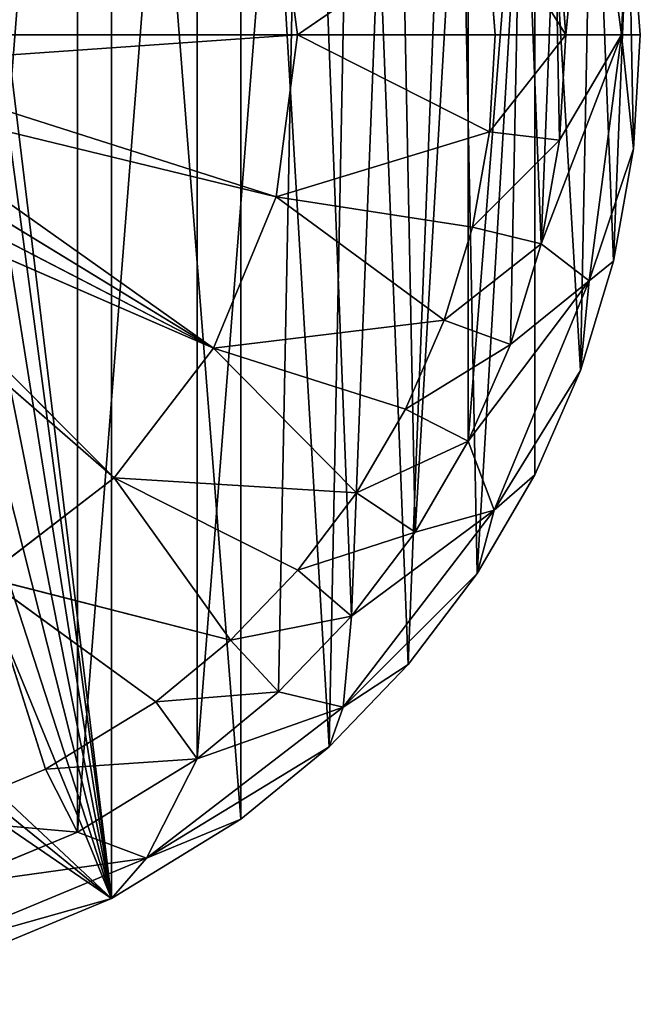
# Model space of a CAD drawing. Units: millimetres. Extents: x 0 to 165, y -7 to 158.
# Drawn here: x 112 to 165, y -7 to 77 of the extents above; entities that cross this region are included whole.
import ezdxf

# ---------------------------------------------------------------- set-up
doc = ezdxf.new("R2010")
doc.units = ezdxf.units.MM
doc.header["$LTSCALE"] = 25.4
doc.layers.get('0').update_dxf_attribs({"true_color": 0xffffff})

# ---------------------------------------------------------------- blocks, each defined once
blk = doc.blocks.new('Gruppo#2')
at = {"color": 251, "true_color": 0x5a5a5a}
for p, q in [((158.75, 82.55), (160.743, 103.502, 18.787)), ((158.75, 82.55), (160.743, 103.502, 18.787)), ((160.743, 103.502, 18.787), (163.502, 82.55, 18.787)), ((160.743, 103.502, 18.787), (163.502, 82.55, 18.787)), ((134.072, 96.355, 28.014), (135.89, 82.55, 28.014)), ((134.072, 96.355, 28.014), (135.89, 82.55, 28.014)), ((163.502, 82.55, 18.787), (164.084, 95.464, 38.1)), ((163.502, 82.55, 18.787), (164.084, 95.464, 38.1)), ((165.1, 82.55, 38.1), (164.084, 95.464, 38.1)), ((165.1, 82.55, 38.1), (164.084, 95.464, 38.1)), ((158.75, 82.55), (157.812, 94.47)), ((158.75, 82.55), (157.812, 94.47)), ((158.75, 82.55), (157.812, 94.47)), ((135.89, 82.55, 28.014), (151.873, 93.53, 29.21)), ((135.89, 82.55, 28.014), (151.873, 93.53, 29.21)), ((152.737, 82.55, 29.21), (151.873, 93.53, 29.21)), ((152.737, 82.55, 29.21), (151.873, 93.53, 29.21)), ((135.89, 82.55, 28.014), (98.857, 79.967, 25.4)), ((135.89, 82.55, 28.014), (98.857, 79.967, 25.4)), ((135.89, 82.55, 28.014), (99.06, 82.55, 25.4)), ((135.89, 82.55, 28.014), (99.06, 82.55, 25.4)), ((135.89, 82.55, 28.014), (134.072, 68.745, 28.014)), ((135.89, 82.55, 28.014), (134.072, 68.745, 28.014)), ((152.737, 82.55, 29.21), (135.89, 82.55, 28.014)), ((135.89, 82.55, 28.014), (152.25, 74.3, 29.21)), ((152.737, 82.55, 29.21), (135.89, 82.55, 28.014)), ((135.89, 82.55, 28.014), (152.25, 74.3, 29.21)), ((152.25, 74.3, 29.21), (152.737, 82.55, 29.21)), ((152.25, 74.3, 29.21), (152.737, 82.55, 29.21)), ((158.75, 82.55), (152.737, 82.55, 29.21)), ((158.75, 82.55), (152.737, 82.55, 29.21)), ((156.645, 64.761), (163.502, 82.55, 18.787)), ((156.645, 64.761), (163.502, 82.55, 18.787)), ((158.222, 73.594), (158.75, 82.55)), ((158.222, 73.594), (158.75, 82.55)), ((163.502, 82.55, 18.787), (158.222, 73.594)), ((163.502, 82.55, 18.787), (158.222, 73.594)), ((158.222, 73.594), (158.75, 82.55)), ((158.75, 82.55), (163.502, 82.55, 18.787)), ((158.75, 82.55), (163.502, 82.55, 18.787)), ((160.743, 61.598, 18.787), (163.502, 82.55, 18.787)), ((160.743, 61.598, 18.787), (163.502, 82.55, 18.787)), ((163.502, 82.55, 18.787), (165.1, 82.55, 38.1)), ((163.502, 82.55, 18.787), (164.528, 72.847, 38.1)), ((163.502, 82.55, 18.787), (165.1, 82.55, 38.1)), ((163.502, 82.55, 18.787), (164.528, 72.847, 38.1)), ((164.528, 72.847, 38.1), (165.1, 82.55, 38.1)), ((164.528, 72.847, 38.1), (165.1, 82.55, 38.1)), ((134.072, 68.745, 28.014), (98.857, 79.967, 25.4)), ((134.072, 68.745, 28.014), (98.857, 79.967, 25.4)), ((134.072, 68.745, 28.014), (98.252, 77.448, 25.4)), ((134.072, 68.745, 28.014), (98.252, 77.448, 25.4)), ((128.744, 55.88, 28.014), (97.261, 75.055, 25.4)), ((128.744, 55.88, 28.014), (97.261, 75.055, 25.4)), ((134.072, 68.745, 28.014), (152.25, 74.3, 29.21)), ((134.072, 68.745, 28.014), (152.25, 74.3, 29.21)), ((150.798, 66.165, 29.21), (152.25, 74.3, 29.21)), ((150.798, 66.165, 29.21), (152.25, 74.3, 29.21)), ((152.25, 74.3, 29.21), (158.222, 73.594)), ((152.25, 74.3, 29.21), (158.222, 73.594)), ((156.645, 64.761), (158.222, 73.594)), ((156.645, 64.761), (158.222, 73.594)), ((156.645, 64.761), (158.222, 73.594)), ((128.744, 55.88, 28.014), (95.907, 72.846, 25.4)), ((128.744, 55.88, 28.014), (95.907, 72.846, 25.4)), ((160.743, 61.598, 18.787), (164.528, 72.847, 38.1)), ((160.743, 61.598, 18.787), (164.528, 72.847, 38.1)), ((162.819, 63.279, 38.1), (164.528, 72.847, 38.1)), ((162.819, 63.279, 38.1), (164.528, 72.847, 38.1)), ((120.267, 44.833, 28.014), (94.224, 70.876, 25.4)), ((120.267, 44.833, 28.014), (94.224, 70.876, 25.4)), ((94.224, 70.876, 25.4), (128.744, 55.88, 28.014)), ((94.224, 70.876, 25.4), (128.744, 55.88, 28.014)), ((120.267, 44.833, 28.014), (92.254, 69.193, 25.4)), ((120.267, 44.833, 28.014), (92.254, 69.193, 25.4)), ((134.072, 68.745, 28.014), (128.744, 55.88, 28.014)), ((134.072, 68.745, 28.014), (128.744, 55.88, 28.014)), ((150.798, 66.165, 29.21), (134.072, 68.745, 28.014)), ((134.072, 68.745, 28.014), (148.399, 58.257, 29.21)), ((150.798, 66.165, 29.21), (134.072, 68.745, 28.014)), ((134.072, 68.745, 28.014), (148.399, 58.257, 29.21)), ((148.399, 58.257, 29.21), (150.798, 66.165, 29.21)), ((148.399, 58.257, 29.21), (150.798, 66.165, 29.21)), ((150.798, 66.165, 29.21), (156.645, 64.761)), ((150.798, 66.165, 29.21), (156.645, 64.761)), ((154.04, 56.176), (156.645, 64.761)), ((154.04, 56.176), (156.645, 64.761)), ((154.04, 56.176), (156.645, 64.761)), ((160.743, 61.598, 18.787), (156.645, 64.761)), ((160.743, 61.598, 18.787), (156.645, 64.761)), ((159.998, 53.978, 38.1), (162.819, 63.279, 38.1)), ((159.998, 53.978, 38.1), (162.819, 63.279, 38.1)), ((162.819, 63.279, 38.1), (160.743, 61.598, 18.787)), ((162.819, 63.279, 38.1), (160.743, 61.598, 18.787)), ((150.445, 47.956), (160.743, 61.598, 18.787)), ((150.445, 47.956), (160.743, 61.598, 18.787)), ((160.743, 61.598, 18.787), (152.656, 42.074, 18.787)), ((160.743, 61.598, 18.787), (152.656, 42.074, 18.787)), ((160.743, 61.598, 18.787), (154.04, 56.176)), ((160.743, 61.598, 18.787), (154.04, 56.176)), ((160.743, 61.598, 18.787), (159.998, 53.978, 38.1)), ((160.743, 61.598, 18.787), (159.998, 53.978, 38.1)), ((128.744, 55.88, 28.014), (148.399, 58.257, 29.21)), ((128.744, 55.88, 28.014), (148.399, 58.257, 29.21)), ((145.087, 50.686, 29.21), (148.399, 58.257, 29.21)), ((145.087, 50.686, 29.21), (148.399, 58.257, 29.21)), ((148.399, 58.257, 29.21), (154.04, 56.176)), ((148.399, 58.257, 29.21), (154.04, 56.176)), ((150.445, 47.956), (154.04, 56.176)), ((150.445, 47.956), (154.04, 56.176)), ((150.445, 47.956), (154.04, 56.176)), ((128.744, 55.88, 28.014), (120.267, 44.833, 28.014)), ((128.744, 55.88, 28.014), (120.267, 44.833, 28.014)), ((145.087, 50.686, 29.21), (128.744, 55.88, 28.014)), ((128.744, 55.88, 28.014), (140.908, 43.556, 29.21)), ((145.087, 50.686, 29.21), (128.744, 55.88, 28.014)), ((128.744, 55.88, 28.014), (140.908, 43.556, 29.21)), ((152.656, 42.074, 18.787), (159.998, 53.978, 38.1)), ((152.656, 42.074, 18.787), (159.998, 53.978, 38.1)), ((156.103, 45.073, 38.1), (159.998, 53.978, 38.1)), ((156.103, 45.073, 38.1), (159.998, 53.978, 38.1)), ((140.908, 43.556, 29.21), (145.087, 50.686, 29.21)), ((140.908, 43.556, 29.21), (145.087, 50.686, 29.21)), ((145.087, 50.686, 29.21), (150.445, 47.956)), ((145.087, 50.686, 29.21), (150.445, 47.956)), ((145.908, 40.216), (150.445, 47.956)), ((145.908, 40.216), (150.445, 47.956)), ((145.908, 40.216), (150.445, 47.956)), ((152.656, 42.074, 18.787), (150.445, 47.956)), ((152.656, 42.074, 18.787), (150.445, 47.956)), ((120.267, 44.833, 28.014), (109.22, 36.356, 28.014)), ((120.267, 44.833, 28.014), (109.22, 36.356, 28.014)), ((130.193, 31.01, 29.21), (120.267, 44.833, 28.014)), ((130.193, 31.01, 29.21), (120.267, 44.833, 28.014)), ((120.267, 44.833, 28.014), (135.921, 36.967, 29.21)), ((140.908, 43.556, 29.21), (120.267, 44.833, 28.014)), ((140.908, 43.556, 29.21), (120.267, 44.833, 28.014)), ((120.267, 44.833, 28.014), (135.921, 36.967, 29.21)), ((151.188, 36.688, 38.1), (156.103, 45.073, 38.1)), ((151.188, 36.688, 38.1), (156.103, 45.073, 38.1)), ((156.103, 45.073, 38.1), (152.656, 42.074, 18.787)), ((156.103, 45.073, 38.1), (152.656, 42.074, 18.787)), ((135.921, 36.967, 29.21), (140.908, 43.556, 29.21)), ((135.921, 36.967, 29.21), (140.908, 43.556, 29.21)), ((145.908, 40.216), (140.908, 43.556, 29.21)), ((145.908, 40.216), (140.908, 43.556, 29.21)), ((152.656, 42.074, 18.787), (139.791, 25.309, 18.787)), ((152.656, 42.074, 18.787), (139.791, 25.309, 18.787)), ((140.493, 33.062), (152.656, 42.074, 18.787)), ((140.493, 33.062), (152.656, 42.074, 18.787)), ((152.656, 42.074, 18.787), (145.908, 40.216)), ((152.656, 42.074, 18.787), (145.908, 40.216)), ((152.656, 42.074, 18.787), (151.188, 36.688, 38.1)), ((152.656, 42.074, 18.787), (151.188, 36.688, 38.1)), ((140.493, 33.062), (145.908, 40.216)), ((140.493, 33.062), (145.908, 40.216)), ((140.493, 33.062), (145.908, 40.216)), ((130.193, 31.01, 29.21), (135.921, 36.967, 29.21)), ((130.193, 31.01, 29.21), (135.921, 36.967, 29.21)), ((135.921, 36.967, 29.21), (140.493, 33.062)), ((135.921, 36.967, 29.21), (140.493, 33.062)), ((114.414, 20.013, 29.21), (109.22, 36.356, 28.014)), ((109.22, 36.356, 28.014), (123.805, 25.768, 29.21)), ((130.193, 31.01, 29.21), (109.22, 36.356, 28.014)), ((130.193, 31.01, 29.21), (109.22, 36.356, 28.014)), ((109.22, 36.356, 28.014), (123.805, 25.768, 29.21)), ((114.414, 20.013, 29.21), (109.22, 36.356, 28.014)), ((151.188, 36.688, 38.1), (139.791, 25.309, 18.787)), ((151.188, 36.688, 38.1), (139.791, 25.309, 18.787)), ((145.322, 28.938, 38.1), (151.188, 36.688, 38.1)), ((145.322, 28.938, 38.1), (151.188, 36.688, 38.1)), ((134.275, 26.595), (140.493, 33.062)), ((134.275, 26.595), (140.493, 33.062)), ((134.275, 26.595), (140.493, 33.062)), ((139.791, 25.309, 18.787), (140.493, 33.062)), ((139.791, 25.309, 18.787), (140.493, 33.062)), ((123.805, 25.768, 29.21), (130.193, 31.01, 29.21)), ((123.805, 25.768, 29.21), (130.193, 31.01, 29.21)), ((130.193, 31.01, 29.21), (134.275, 26.595)), ((130.193, 31.01, 29.21), (134.275, 26.595)), ((138.585, 21.932, 38.1), (145.322, 28.938, 38.1)), ((138.585, 21.932, 38.1), (145.322, 28.938, 38.1)), ((139.791, 25.309, 18.787), (145.322, 28.938, 38.1)), ((139.791, 25.309, 18.787), (145.322, 28.938, 38.1)), ((127.339, 20.903), (134.275, 26.595)), ((127.339, 20.903), (134.275, 26.595)), ((127.339, 20.903), (134.275, 26.595)), ((139.791, 25.309, 18.787), (134.275, 26.595)), ((139.791, 25.309, 18.787), (134.275, 26.595)), ((114.414, 20.013, 29.21), (123.805, 25.768, 29.21)), ((114.414, 20.013, 29.21), (123.805, 25.768, 29.21)), ((139.791, 25.309, 18.787), (123.026, 12.444, 18.787)), ((139.791, 25.309, 18.787), (123.026, 12.444, 18.787)), ((123.805, 25.768, 29.21), (127.339, 20.903)), ((123.805, 25.768, 29.21), (127.339, 20.903)), ((139.791, 25.309, 18.787), (127.339, 20.903)), ((139.791, 25.309, 18.787), (127.339, 20.903)), ((138.585, 21.932, 38.1), (139.791, 25.309, 18.787)), ((138.585, 21.932, 38.1), (139.791, 25.309, 18.787)), ((138.585, 21.932, 38.1), (123.026, 12.444, 18.787)), ((138.585, 21.932, 38.1), (123.026, 12.444, 18.787)), ((131.072, 15.766, 38.1), (138.585, 21.932, 38.1)), ((131.072, 15.766, 38.1), (138.585, 21.932, 38.1)), ((117.144, 14.655), (127.339, 20.903)), ((117.144, 14.655), (127.339, 20.903)), ((117.144, 14.655), (127.339, 20.903)), ((123.026, 12.444, 18.787), (127.339, 20.903)), ((123.026, 12.444, 18.787), (127.339, 20.903)), ((104.239, 15.798, 29.21), (114.414, 20.013, 29.21)), ((104.239, 15.798, 29.21), (114.414, 20.013, 29.21)), ((114.414, 20.013, 29.21), (117.144, 14.655)), ((114.414, 20.013, 29.21), (117.144, 14.655)), ((120.027, 8.997, 38.1), (131.072, 15.766, 38.1)), ((120.027, 8.997, 38.1), (131.072, 15.766, 38.1)), ((123.026, 12.444, 18.787), (131.072, 15.766, 38.1)), ((123.026, 12.444, 18.787), (131.072, 15.766, 38.1)), ((106.097, 10.079), (117.144, 14.655)), ((106.097, 10.079), (117.144, 14.655)), ((106.097, 10.079), (117.144, 14.655)), ((123.026, 12.444, 18.787), (117.144, 14.655)), ((123.026, 12.444, 18.787), (117.144, 14.655)), ((123.026, 12.444, 18.787), (103.502, 4.357, 18.787)), ((123.026, 12.444, 18.787), (103.502, 4.357, 18.787)), ((120.027, 8.997, 38.1), (123.026, 12.444, 18.787)), ((120.027, 8.997, 38.1), (123.026, 12.444, 18.787)), ((108.059, 4.04, 38.1), (120.027, 8.997, 38.1)), ((108.059, 4.04, 38.1), (120.027, 8.997, 38.1))]:
    blk.add_line(p, q, dxfattribs=at)
mesh = blk.add_polyface(dxfattribs=at)
corners = [(65.754, 105.668, 38.1), (66.87, 133.407, 38.1), (66.675, 135.89, 38.1), (69.577, 108.011, 38.1), (67.452, 130.984, 38.1), (68.405, 128.683, 38.1), (69.707, 126.559, 38.1), (73.72, 109.726, 38.1), (71.325, 124.665, 38.1), (73.219, 123.047, 38.1), (75.343, 121.745, 38.1), (78.08, 110.773, 38.1), (77.644, 120.792, 38.1), (80.067, 120.21, 38.1), (82.55, 111.125, 38.1), (82.55, 120.015, 38.1), (1.016, 69.636, 38.1), (1.016, 95.464, 38.1), (0, 82.55, 38.1), (4.04, 108.059, 38.1), (4.04, 57.041, 38.1), (8.997, 45.073, 38.1), (8.997, 120.027, 38.1), (15.766, 131.072, 38.1), (15.766, 34.028, 38.1), (24.178, 140.922, 38.1), (24.178, 24.178, 38.1), (34.028, 149.334, 38.1), (34.028, 15.766, 38.1), (45.073, 156.103, 38.1), (45.073, 8.997, 38.1), (57.041, 161.06, 38.1), (53.975, 82.55, 38.1), (54.327, 87.02, 38.1), (55.374, 91.38, 38.1), (57.089, 95.523, 38.1), (69.636, 164.084, 38.1), (59.432, 99.346, 38.1), (62.344, 102.756, 38.1), (66.87, 138.373, 38.1), (67.452, 140.796, 38.1), (68.405, 143.097, 38.1), (69.707, 145.221, 38.1), (82.55, 165.1, 38.1), (71.325, 147.115, 38.1), (73.219, 148.733, 38.1), (75.343, 150.035, 38.1), (77.644, 150.988, 38.1), (80.067, 151.57, 38.1), (82.55, 151.765, 38.1), (95.464, 164.084, 38.1), (85.033, 151.57, 38.1), (87.456, 150.988, 38.1), (89.757, 150.035, 38.1), (91.881, 148.733, 38.1), (93.775, 147.115, 38.1), (57.041, 4.04, 38.1), (54.327, 78.08, 38.1), (55.374, 73.72, 38.1), (57.089, 69.577, 38.1), (69.636, 1.016, 38.1), (59.432, 65.754, 38.1), (62.344, 62.344, 38.1), (66.87, 26.727, 38.1), (66.675, 29.21, 38.1), (65.754, 59.432, 38.1), (67.452, 24.304, 38.1), (68.405, 22.003, 38.1), (69.707, 19.879, 38.1), (82.55, 0, 38.1), (71.325, 17.985, 38.1), (73.219, 16.367, 38.1), (75.343, 15.065, 38.1), (77.644, 14.112, 38.1), (80.067, 13.53, 38.1), (82.55, 13.335, 38.1), (85.033, 13.53, 38.1), (95.464, 1.016, 38.1), (87.456, 14.112, 38.1), (89.757, 15.065, 38.1), (91.881, 16.367, 38.1), (93.775, 17.985, 38.1), (95.393, 19.879, 38.1), (96.695, 22.003, 38.1), (108.059, 4.04, 38.1), (87.02, 110.773, 38.1), (87.456, 120.792, 38.1), (85.033, 120.21, 38.1), (91.38, 109.726, 38.1), (89.757, 121.745, 38.1), (91.881, 123.047, 38.1), (95.523, 108.011, 38.1), (93.775, 124.665, 38.1), (95.393, 126.559, 38.1), (96.695, 128.683, 38.1), (99.346, 105.668, 38.1), (97.648, 130.984, 38.1), (98.23, 133.407, 38.1), (98.425, 135.89, 38.1), (120.027, 8.997, 38.1), (98.23, 26.727, 38.1), (97.648, 24.304, 38.1), (98.425, 29.21, 38.1), (99.346, 59.432, 38.1), (102.756, 62.344, 38.1), (105.668, 65.754, 38.1), (108.011, 69.577, 38.1), (109.726, 73.72, 38.1), (110.773, 78.08, 38.1), (111.125, 82.55, 38.1), (96.695, 143.097, 38.1), (108.059, 161.06, 38.1), (95.393, 145.221, 38.1), (97.648, 140.796, 38.1), (98.23, 138.373, 38.1), (102.756, 102.756, 38.1), (105.668, 99.346, 38.1), (108.011, 95.523, 38.1), (109.726, 91.38, 38.1), (120.027, 156.103, 38.1), (110.773, 87.02, 38.1), (131.072, 15.766, 38.1), (131.072, 149.334, 38.1), (138.585, 21.932, 38.1), (140.922, 140.922, 38.1), (145.322, 28.938, 38.1), (149.334, 131.072, 38.1), (151.188, 36.688, 38.1), (156.103, 120.027, 38.1), (156.103, 45.073, 38.1), (159.998, 53.978, 38.1), (161.06, 108.059, 38.1), (162.819, 63.279, 38.1), (164.084, 95.464, 38.1), (164.528, 72.847, 38.1), (165.1, 82.55, 38.1), (66.87, 31.693, 38.1), (69.577, 57.089, 38.1), (67.452, 34.116, 38.1), (68.405, 36.417, 38.1), (69.707, 38.541, 38.1), (73.72, 55.374, 38.1), (71.325, 40.435, 38.1), (73.219, 42.053, 38.1), (75.343, 43.355, 38.1), (78.08, 54.327, 38.1), (77.644, 44.308, 38.1), (80.067, 44.89, 38.1), (82.55, 53.975, 38.1), (82.55, 45.085, 38.1), (85.033, 44.89, 38.1), (87.02, 54.327, 38.1), (87.456, 44.308, 38.1), (91.38, 55.374, 38.1), (89.757, 43.355, 38.1), (91.881, 42.053, 38.1), (95.523, 57.089, 38.1), (93.775, 40.435, 38.1), (95.393, 38.541, 38.1), (96.695, 36.417, 38.1), (97.648, 34.116, 38.1), (98.23, 31.693, 38.1)]
mesh.append_faces([[corners[k] for k in face] for face in [(13, 14, 15), (16, 17, 18), (50, 54, 55), (83, 77, 84), (85, 86, 87), (99, 100, 101), (110, 111, 112), (133, 134, 135)]], dxfattribs={"vtx0": -1, "color": 251})
mesh.append_faces([[corners[k] for k in face] for face in [(1, 3, 4), (4, 3, 5), (5, 3, 6), (6, 7, 8), (8, 7, 9), (9, 7, 10), (10, 11, 12), (12, 11, 13), (17, 16, 19), (19, 21, 22), (22, 21, 23), (23, 24, 25), (25, 26, 27), (27, 28, 29), (29, 30, 31), (31, 35, 36), (39, 38, 2), (36, 42, 43), (43, 49, 50), (56, 32, 30), (32, 56, 57), (57, 56, 58), (58, 56, 59), (59, 60, 61), (61, 60, 62), (62, 64, 65), (63, 60, 66), (66, 60, 67), (67, 60, 68), (68, 69, 70), (70, 69, 71), (71, 69, 72), (72, 69, 73), (73, 69, 74), (74, 69, 75), (75, 69, 76), (76, 77, 78), (78, 77, 79), (79, 77, 80), (80, 77, 81), (81, 77, 82), (82, 77, 83), (86, 88, 89), (89, 88, 90), (90, 91, 92), (92, 91, 93), (93, 91, 94), (94, 95, 96), (96, 95, 97), (97, 95, 98), (100, 99, 102), (103, 99, 104), (104, 99, 105), (105, 99, 106), (106, 99, 107), (107, 99, 108), (108, 99, 109), (111, 118, 119), (119, 121, 122), (122, 123, 124), (124, 125, 126), (126, 127, 128), (128, 130, 131), (131, 132, 133), (65, 136, 137), (136, 65, 64), (137, 140, 141), (141, 144, 145), (145, 147, 148), (148, 150, 151), (151, 152, 153), (153, 155, 156), (156, 159, 103)]], dxfattribs={"vtx0": -1, "vtx1": -1, "color": 251})
mesh.append_faces([[corners[k] for k in face] for face in [(31, 30, 32), (36, 38, 39), (62, 60, 63), (102, 99, 103), (111, 98, 95), (119, 109, 99)]], dxfattribs={"vtx0": -1, "vtx1": -1, "vtx2": -1, "color": 251})
mesh.append_faces([[corners[k] for k in face] for face in [(0, 1, 2), (1, 0, 3), (6, 3, 7), (10, 7, 11), (13, 11, 14), (19, 16, 20), (19, 20, 21), (23, 21, 24), (25, 24, 26), (27, 26, 28), (29, 28, 30), (31, 32, 33), (31, 33, 34), (31, 34, 35), (36, 35, 37), (36, 37, 38), (2, 38, 0), (36, 39, 40), (36, 40, 41), (36, 41, 42), (43, 42, 44), (43, 44, 45), (43, 45, 46), (43, 46, 47), (43, 47, 48), (43, 48, 49), (50, 49, 51), (50, 51, 52), (50, 52, 53), (50, 53, 54), (59, 56, 60), (62, 63, 64), (68, 60, 69), (76, 69, 77), (86, 85, 88), (90, 88, 91), (94, 91, 95), (111, 110, 113), (111, 113, 114), (111, 114, 98), (111, 95, 115), (111, 115, 116), (111, 116, 117), (111, 117, 118), (119, 118, 120), (119, 120, 109), (119, 99, 121), (122, 121, 123), (124, 123, 125), (126, 125, 127), (128, 127, 129), (128, 129, 130), (131, 130, 132), (133, 132, 134), (137, 136, 138), (137, 138, 139), (137, 139, 140), (141, 140, 142), (141, 142, 143), (141, 143, 144), (145, 144, 146), (145, 146, 147), (148, 147, 149), (148, 149, 150), (151, 150, 152), (153, 152, 154), (153, 154, 155), (156, 155, 157), (156, 157, 158), (156, 158, 159), (103, 159, 160), (103, 160, 161), (103, 161, 102)]], dxfattribs={"vtx0": -1, "vtx2": -1, "color": 251})
mesh = blk.add_polyface(dxfattribs=at)
corners = [(7.288, 94.47), (7.288, 70.63), (6.35, 82.55), (10.079, 106.097), (10.079, 59.003), (14.655, 117.144), (14.655, 47.956), (20.903, 127.339), (20.903, 37.761), (28.668, 136.432), (28.668, 28.668), (37.761, 144.197), (37.761, 20.903), (47.956, 150.445), (47.956, 14.655), (59.003, 155.021), (59.003, 10.079), (70.63, 157.812), (70.63, 7.288), (82.55, 158.75), (82.55, 6.35), (94.47, 157.812), (94.47, 7.288), (106.097, 155.021), (106.097, 10.079), (117.144, 150.445), (117.144, 14.655), (127.339, 144.197), (127.339, 20.903), (136.432, 136.432), (134.275, 26.595), (140.493, 33.062), (144.197, 127.339), (145.908, 40.216), (150.445, 117.144), (150.445, 47.956), (155.021, 106.097), (154.04, 56.176), (156.645, 64.761), (157.812, 94.47), (158.222, 73.594), (158.75, 82.55)]
mesh.append_faces([[corners[k] for k in face] for face in [(0, 1, 2), (40, 39, 41)]], dxfattribs={"vtx0": -1, "color": 251})
mesh.append_faces([[corners[k] for k in face] for face in [(1, 3, 4), (4, 5, 6), (6, 7, 8), (8, 9, 10), (10, 11, 12), (12, 13, 14), (14, 15, 16), (16, 17, 18), (18, 19, 20), (20, 21, 22), (22, 23, 24), (24, 25, 26), (26, 27, 28), (28, 29, 30), (30, 29, 31), (31, 32, 33), (33, 34, 35), (35, 36, 37), (37, 36, 38), (38, 39, 40)]], dxfattribs={"vtx0": -1, "vtx1": -1, "color": 251})
mesh.append_faces([[corners[k] for k in face] for face in [(1, 0, 3), (4, 3, 5), (6, 5, 7), (8, 7, 9), (10, 9, 11), (12, 11, 13), (14, 13, 15), (16, 15, 17), (18, 17, 19), (20, 19, 21), (22, 21, 23), (24, 23, 25), (26, 25, 27), (28, 27, 29), (31, 29, 32), (33, 32, 34), (35, 34, 36), (38, 36, 39)]], dxfattribs={"vtx0": -1, "vtx2": -1, "color": 251})
mesh = blk.add_polyface(dxfattribs=at)
corners = [(160.743, 103.502, 18.787), (158.75, 82.55), (157.812, 94.47)]
mesh.append_faces([[corners[k] for k in face] for face in [(0, 1, 2)]], dxfattribs={"color": 251})
mesh = blk.add_polyface(dxfattribs=at)
corners = [(160.743, 103.502, 18.787), (163.502, 82.55, 18.787), (158.75, 82.55)]
mesh.append_faces([[corners[k] for k in face] for face in [(0, 1, 2)]], dxfattribs={"color": 251})
mesh = blk.add_polyface(dxfattribs=at)
corners = [(160.743, 103.502, 18.787), (164.084, 95.464, 38.1), (163.502, 82.55, 18.787)]
mesh.append_faces([[corners[k] for k in face] for face in [(0, 1, 2)]], dxfattribs={"color": 251})
mesh = blk.add_polyface(dxfattribs=at)
corners = [(134.072, 96.355, 28.014), (99.06, 82.55, 25.4), (98.857, 85.133, 25.4)]
mesh.append_faces([[corners[k] for k in face] for face in [(0, 1, 2)]], dxfattribs={"color": 251})
mesh = blk.add_polyface(dxfattribs=at)
corners = [(135.89, 82.55, 28.014), (99.06, 82.55, 25.4), (134.072, 96.355, 28.014)]
mesh.append_faces([[corners[k] for k in face] for face in [(0, 1, 2)]], dxfattribs={"color": 251})
mesh = blk.add_polyface(dxfattribs=at)
corners = [(151.873, 93.53, 29.21), (135.89, 82.55, 28.014), (134.072, 96.355, 28.014)]
mesh.append_faces([[corners[k] for k in face] for face in [(0, 1, 2)]], dxfattribs={"color": 251})
mesh = blk.add_polyface(dxfattribs=at)
corners = [(164.084, 95.464, 38.1), (165.1, 82.55, 38.1), (163.502, 82.55, 18.787)]
mesh.append_faces([[corners[k] for k in face] for face in [(0, 1, 2)]], dxfattribs={"color": 251})
mesh = blk.add_polyface(dxfattribs=at)
corners = [(151.873, 93.53, 29.21), (158.75, 82.55), (152.737, 82.55, 29.21), (157.812, 94.47)]
mesh.append_faces([[corners[k] for k in face] for face in [(0, 1, 2), (1, 0, 3)]], dxfattribs={"vtx0": -1, "color": 251})
mesh = blk.add_polyface(dxfattribs=at)
corners = [(152.737, 82.55, 29.21), (135.89, 82.55, 28.014), (151.873, 93.53, 29.21)]
mesh.append_faces([[corners[k] for k in face] for face in [(0, 1, 2)]], dxfattribs={"color": 251})
mesh = blk.add_polyface(dxfattribs=at)
corners = [(135.89, 82.55, 28.014), (98.857, 79.967, 25.4), (99.06, 82.55, 25.4)]
mesh.append_faces([[corners[k] for k in face] for face in [(0, 1, 2)]], dxfattribs={"color": 251})
mesh = blk.add_polyface(dxfattribs=at)
corners = [(135.89, 82.55, 28.014), (134.072, 68.745, 28.014), (98.857, 79.967, 25.4)]
mesh.append_faces([[corners[k] for k in face] for face in [(0, 1, 2)]], dxfattribs={"color": 251})
mesh = blk.add_polyface(dxfattribs=at)
corners = [(152.25, 74.3, 29.21), (134.072, 68.745, 28.014), (135.89, 82.55, 28.014)]
mesh.append_faces([[corners[k] for k in face] for face in [(0, 1, 2)]], dxfattribs={"color": 251})
mesh = blk.add_polyface(dxfattribs=at)
corners = [(152.737, 82.55, 29.21), (152.25, 74.3, 29.21), (135.89, 82.55, 28.014)]
mesh.append_faces([[corners[k] for k in face] for face in [(0, 1, 2)]], dxfattribs={"color": 251})
mesh = blk.add_polyface(dxfattribs=at)
corners = [(152.25, 74.3, 29.21), (158.75, 82.55), (158.222, 73.594), (152.737, 82.55, 29.21)]
mesh.append_faces([[corners[k] for k in face] for face in [(0, 1, 2), (1, 0, 3)]], dxfattribs={"vtx0": -1, "color": 251})
mesh = blk.add_polyface(dxfattribs=at)
corners = [(163.502, 82.55, 18.787), (160.743, 61.598, 18.787), (156.645, 64.761)]
mesh.append_faces([[corners[k] for k in face] for face in [(0, 1, 2)]], dxfattribs={"color": 251})
mesh = blk.add_polyface(dxfattribs=at)
corners = [(163.502, 82.55, 18.787), (156.645, 64.761), (158.222, 73.594)]
mesh.append_faces([[corners[k] for k in face] for face in [(0, 1, 2)]], dxfattribs={"color": 251})
mesh = blk.add_polyface(dxfattribs=at)
corners = [(158.75, 82.55), (163.502, 82.55, 18.787), (158.222, 73.594)]
mesh.append_faces([[corners[k] for k in face] for face in [(0, 1, 2)]], dxfattribs={"color": 251})
mesh = blk.add_polyface(dxfattribs=at)
corners = [(163.502, 82.55, 18.787), (164.528, 72.847, 38.1), (160.743, 61.598, 18.787)]
mesh.append_faces([[corners[k] for k in face] for face in [(0, 1, 2)]], dxfattribs={"color": 251})
mesh = blk.add_polyface(dxfattribs=at)
corners = [(165.1, 82.55, 38.1), (164.528, 72.847, 38.1), (163.502, 82.55, 18.787)]
mesh.append_faces([[corners[k] for k in face] for face in [(0, 1, 2)]], dxfattribs={"color": 251})
mesh = blk.add_polyface(dxfattribs=at)
corners = [(134.072, 68.745, 28.014), (98.252, 77.448, 25.4), (98.857, 79.967, 25.4)]
mesh.append_faces([[corners[k] for k in face] for face in [(0, 1, 2)]], dxfattribs={"color": 251})
mesh = blk.add_polyface(dxfattribs=at)
corners = [(98.252, 77.448, 25.4), (128.744, 55.88, 28.014), (97.261, 75.055, 25.4), (134.072, 68.745, 28.014)]
mesh.append_faces([[corners[k] for k in face] for face in [(0, 1, 2), (1, 0, 3)]], dxfattribs={"vtx0": -1, "color": 251})
mesh = blk.add_polyface(dxfattribs=at)
corners = [(128.744, 55.88, 28.014), (95.907, 72.846, 25.4), (97.261, 75.055, 25.4)]
mesh.append_faces([[corners[k] for k in face] for face in [(0, 1, 2)]], dxfattribs={"color": 251})
mesh = blk.add_polyface(dxfattribs=at)
corners = [(152.25, 74.3, 29.21), (150.798, 66.165, 29.21), (134.072, 68.745, 28.014)]
mesh.append_faces([[corners[k] for k in face] for face in [(0, 1, 2)]], dxfattribs={"color": 251})
mesh = blk.add_polyface(dxfattribs=at)
corners = [(150.798, 66.165, 29.21), (158.222, 73.594), (156.645, 64.761), (152.25, 74.3, 29.21)]
mesh.append_faces([[corners[k] for k in face] for face in [(0, 1, 2), (1, 0, 3)]], dxfattribs={"vtx0": -1, "color": 251})
mesh = blk.add_polyface(dxfattribs=at)
corners = [(128.744, 55.88, 28.014), (94.224, 70.876, 25.4), (95.907, 72.846, 25.4)]
mesh.append_faces([[corners[k] for k in face] for face in [(0, 1, 2)]], dxfattribs={"color": 251})
mesh = blk.add_polyface(dxfattribs=at)
corners = [(164.528, 72.847, 38.1), (162.819, 63.279, 38.1), (160.743, 61.598, 18.787)]
mesh.append_faces([[corners[k] for k in face] for face in [(0, 1, 2)]], dxfattribs={"color": 251})
mesh = blk.add_polyface(dxfattribs=at)
corners = [(120.267, 44.833, 28.014), (92.254, 69.193, 25.4), (94.224, 70.876, 25.4)]
mesh.append_faces([[corners[k] for k in face] for face in [(0, 1, 2)]], dxfattribs={"color": 251})
mesh = blk.add_polyface(dxfattribs=at)
corners = [(128.744, 55.88, 28.014), (120.267, 44.833, 28.014), (94.224, 70.876, 25.4)]
mesh.append_faces([[corners[k] for k in face] for face in [(0, 1, 2)]], dxfattribs={"color": 251})
mesh = blk.add_polyface(dxfattribs=at)
corners = [(120.267, 44.833, 28.014), (109.22, 36.356, 28.014), (92.254, 69.193, 25.4)]
mesh.append_faces([[corners[k] for k in face] for face in [(0, 1, 2)]], dxfattribs={"color": 251})
mesh = blk.add_polyface(dxfattribs=at)
corners = [(148.399, 58.257, 29.21), (128.744, 55.88, 28.014), (134.072, 68.745, 28.014)]
mesh.append_faces([[corners[k] for k in face] for face in [(0, 1, 2)]], dxfattribs={"color": 251})
mesh = blk.add_polyface(dxfattribs=at)
corners = [(150.798, 66.165, 29.21), (148.399, 58.257, 29.21), (134.072, 68.745, 28.014)]
mesh.append_faces([[corners[k] for k in face] for face in [(0, 1, 2)]], dxfattribs={"color": 251})
mesh = blk.add_polyface(dxfattribs=at)
corners = [(148.399, 58.257, 29.21), (156.645, 64.761), (154.04, 56.176), (150.798, 66.165, 29.21)]
mesh.append_faces([[corners[k] for k in face] for face in [(0, 1, 2), (1, 0, 3)]], dxfattribs={"vtx0": -1, "color": 251})
mesh = blk.add_polyface(dxfattribs=at)
corners = [(156.645, 64.761), (160.743, 61.598, 18.787), (154.04, 56.176)]
mesh.append_faces([[corners[k] for k in face] for face in [(0, 1, 2)]], dxfattribs={"color": 251})
mesh = blk.add_polyface(dxfattribs=at)
corners = [(162.819, 63.279, 38.1), (159.998, 53.978, 38.1), (160.743, 61.598, 18.787)]
mesh.append_faces([[corners[k] for k in face] for face in [(0, 1, 2)]], dxfattribs={"color": 251})
mesh = blk.add_polyface(dxfattribs=at)
corners = [(160.743, 61.598, 18.787), (152.656, 42.074, 18.787), (150.445, 47.956)]
mesh.append_faces([[corners[k] for k in face] for face in [(0, 1, 2)]], dxfattribs={"color": 251})
mesh = blk.add_polyface(dxfattribs=at)
corners = [(160.743, 61.598, 18.787), (150.445, 47.956), (154.04, 56.176)]
mesh.append_faces([[corners[k] for k in face] for face in [(0, 1, 2)]], dxfattribs={"color": 251})
mesh = blk.add_polyface(dxfattribs=at)
corners = [(160.743, 61.598, 18.787), (159.998, 53.978, 38.1), (152.656, 42.074, 18.787)]
mesh.append_faces([[corners[k] for k in face] for face in [(0, 1, 2)]], dxfattribs={"color": 251})
mesh = blk.add_polyface(dxfattribs=at)
corners = [(148.399, 58.257, 29.21), (145.087, 50.686, 29.21), (128.744, 55.88, 28.014)]
mesh.append_faces([[corners[k] for k in face] for face in [(0, 1, 2)]], dxfattribs={"color": 251})
mesh = blk.add_polyface(dxfattribs=at)
corners = [(145.087, 50.686, 29.21), (154.04, 56.176), (150.445, 47.956), (148.399, 58.257, 29.21)]
mesh.append_faces([[corners[k] for k in face] for face in [(0, 1, 2), (1, 0, 3)]], dxfattribs={"vtx0": -1, "color": 251})
mesh = blk.add_polyface(dxfattribs=at)
corners = [(140.908, 43.556, 29.21), (120.267, 44.833, 28.014), (128.744, 55.88, 28.014)]
mesh.append_faces([[corners[k] for k in face] for face in [(0, 1, 2)]], dxfattribs={"color": 251})
mesh = blk.add_polyface(dxfattribs=at)
corners = [(145.087, 50.686, 29.21), (140.908, 43.556, 29.21), (128.744, 55.88, 28.014)]
mesh.append_faces([[corners[k] for k in face] for face in [(0, 1, 2)]], dxfattribs={"color": 251})
mesh = blk.add_polyface(dxfattribs=at)
corners = [(159.998, 53.978, 38.1), (156.103, 45.073, 38.1), (152.656, 42.074, 18.787)]
mesh.append_faces([[corners[k] for k in face] for face in [(0, 1, 2)]], dxfattribs={"color": 251})
mesh = blk.add_polyface(dxfattribs=at)
corners = [(140.908, 43.556, 29.21), (150.445, 47.956), (145.908, 40.216), (145.087, 50.686, 29.21)]
mesh.append_faces([[corners[k] for k in face] for face in [(0, 1, 2), (1, 0, 3)]], dxfattribs={"vtx0": -1, "color": 251})
mesh = blk.add_polyface(dxfattribs=at)
corners = [(150.445, 47.956), (152.656, 42.074, 18.787), (145.908, 40.216)]
mesh.append_faces([[corners[k] for k in face] for face in [(0, 1, 2)]], dxfattribs={"color": 251})
mesh = blk.add_polyface(dxfattribs=at)
corners = [(130.193, 31.01, 29.21), (109.22, 36.356, 28.014), (120.267, 44.833, 28.014)]
mesh.append_faces([[corners[k] for k in face] for face in [(0, 1, 2)]], dxfattribs={"color": 251})
mesh = blk.add_polyface(dxfattribs=at)
corners = [(135.921, 36.967, 29.21), (130.193, 31.01, 29.21), (120.267, 44.833, 28.014)]
mesh.append_faces([[corners[k] for k in face] for face in [(0, 1, 2)]], dxfattribs={"color": 251})
mesh = blk.add_polyface(dxfattribs=at)
corners = [(140.908, 43.556, 29.21), (135.921, 36.967, 29.21), (120.267, 44.833, 28.014)]
mesh.append_faces([[corners[k] for k in face] for face in [(0, 1, 2)]], dxfattribs={"color": 251})
mesh = blk.add_polyface(dxfattribs=at)
corners = [(156.103, 45.073, 38.1), (151.188, 36.688, 38.1), (152.656, 42.074, 18.787)]
mesh.append_faces([[corners[k] for k in face] for face in [(0, 1, 2)]], dxfattribs={"color": 251})
mesh = blk.add_polyface(dxfattribs=at)
corners = [(135.921, 36.967, 29.21), (145.908, 40.216), (140.493, 33.062), (140.908, 43.556, 29.21)]
mesh.append_faces([[corners[k] for k in face] for face in [(0, 1, 2), (1, 0, 3)]], dxfattribs={"vtx0": -1, "color": 251})
mesh = blk.add_polyface(dxfattribs=at)
corners = [(152.656, 42.074, 18.787), (139.791, 25.309, 18.787), (140.493, 33.062)]
mesh.append_faces([[corners[k] for k in face] for face in [(0, 1, 2)]], dxfattribs={"color": 251})
mesh = blk.add_polyface(dxfattribs=at)
corners = [(152.656, 42.074, 18.787), (151.188, 36.688, 38.1), (139.791, 25.309, 18.787)]
mesh.append_faces([[corners[k] for k in face] for face in [(0, 1, 2)]], dxfattribs={"color": 251})
mesh = blk.add_polyface(dxfattribs=at)
corners = [(152.656, 42.074, 18.787), (140.493, 33.062), (145.908, 40.216)]
mesh.append_faces([[corners[k] for k in face] for face in [(0, 1, 2)]], dxfattribs={"color": 251})
mesh = blk.add_polyface(dxfattribs=at)
corners = [(130.193, 31.01, 29.21), (140.493, 33.062), (134.275, 26.595), (135.921, 36.967, 29.21)]
mesh.append_faces([[corners[k] for k in face] for face in [(0, 1, 2), (1, 0, 3)]], dxfattribs={"vtx0": -1, "color": 251})
mesh = blk.add_polyface(dxfattribs=at)
corners = [(109.22, 36.356, 28.014), (104.239, 15.798, 29.21), (96.355, 31.028, 28.014), (114.414, 20.013, 29.21)]
mesh.append_faces([[corners[k] for k in face] for face in [(0, 1, 2), (1, 0, 3)]], dxfattribs={"vtx0": -1, "color": 251})
mesh = blk.add_polyface(dxfattribs=at)
corners = [(123.805, 25.768, 29.21), (114.414, 20.013, 29.21), (109.22, 36.356, 28.014)]
mesh.append_faces([[corners[k] for k in face] for face in [(0, 1, 2)]], dxfattribs={"color": 251})
mesh = blk.add_polyface(dxfattribs=at)
corners = [(130.193, 31.01, 29.21), (123.805, 25.768, 29.21), (109.22, 36.356, 28.014)]
mesh.append_faces([[corners[k] for k in face] for face in [(0, 1, 2)]], dxfattribs={"color": 251})
mesh = blk.add_polyface(dxfattribs=at)
corners = [(151.188, 36.688, 38.1), (145.322, 28.938, 38.1), (139.791, 25.309, 18.787)]
mesh.append_faces([[corners[k] for k in face] for face in [(0, 1, 2)]], dxfattribs={"color": 251})
mesh = blk.add_polyface(dxfattribs=at)
corners = [(140.493, 33.062), (139.791, 25.309, 18.787), (134.275, 26.595)]
mesh.append_faces([[corners[k] for k in face] for face in [(0, 1, 2)]], dxfattribs={"color": 251})
mesh = blk.add_polyface(dxfattribs=at)
corners = [(123.805, 25.768, 29.21), (134.275, 26.595), (127.339, 20.903), (130.193, 31.01, 29.21)]
mesh.append_faces([[corners[k] for k in face] for face in [(0, 1, 2), (1, 0, 3)]], dxfattribs={"vtx0": -1, "color": 251})
mesh = blk.add_polyface(dxfattribs=at)
corners = [(145.322, 28.938, 38.1), (138.585, 21.932, 38.1), (139.791, 25.309, 18.787)]
mesh.append_faces([[corners[k] for k in face] for face in [(0, 1, 2)]], dxfattribs={"color": 251})
mesh = blk.add_polyface(dxfattribs=at)
corners = [(139.791, 25.309, 18.787), (127.339, 20.903), (134.275, 26.595)]
mesh.append_faces([[corners[k] for k in face] for face in [(0, 1, 2)]], dxfattribs={"color": 251})
mesh = blk.add_polyface(dxfattribs=at)
corners = [(114.414, 20.013, 29.21), (127.339, 20.903), (117.144, 14.655), (123.805, 25.768, 29.21)]
mesh.append_faces([[corners[k] for k in face] for face in [(0, 1, 2), (1, 0, 3)]], dxfattribs={"vtx0": -1, "color": 251})
mesh = blk.add_polyface(dxfattribs=at)
corners = [(123.026, 12.444, 18.787), (127.339, 20.903), (139.791, 25.309, 18.787)]
mesh.append_faces([[corners[k] for k in face] for face in [(0, 1, 2)]], dxfattribs={"color": 251})
mesh = blk.add_polyface(dxfattribs=at)
corners = [(138.585, 21.932, 38.1), (123.026, 12.444, 18.787), (139.791, 25.309, 18.787)]
mesh.append_faces([[corners[k] for k in face] for face in [(0, 1, 2)]], dxfattribs={"color": 251})
mesh = blk.add_polyface(dxfattribs=at)
corners = [(108.059, 4.04, 38.1), (97.648, 24.304, 38.1), (96.695, 22.003, 38.1), (120.027, 8.997, 38.1)]
mesh.append_faces([[corners[k] for k in face] for face in [(0, 1, 2), (1, 0, 3)]], dxfattribs={"vtx0": -1, "color": 251})
mesh = blk.add_polyface(dxfattribs=at)
corners = [(131.072, 15.766, 38.1), (123.026, 12.444, 18.787), (138.585, 21.932, 38.1)]
mesh.append_faces([[corners[k] for k in face] for face in [(0, 1, 2)]], dxfattribs={"color": 251})
mesh = blk.add_polyface(dxfattribs=at)
corners = [(123.026, 12.444, 18.787), (117.144, 14.655), (127.339, 20.903)]
mesh.append_faces([[corners[k] for k in face] for face in [(0, 1, 2)]], dxfattribs={"color": 251})
mesh = blk.add_polyface(dxfattribs=at)
corners = [(104.239, 15.798, 29.21), (117.144, 14.655), (106.097, 10.079), (114.414, 20.013, 29.21)]
mesh.append_faces([[corners[k] for k in face] for face in [(0, 1, 2), (1, 0, 3)]], dxfattribs={"vtx0": -1, "color": 251})
mesh = blk.add_polyface(dxfattribs=at)
corners = [(120.027, 8.997, 38.1), (123.026, 12.444, 18.787), (131.072, 15.766, 38.1)]
mesh.append_faces([[corners[k] for k in face] for face in [(0, 1, 2)]], dxfattribs={"color": 251})
mesh = blk.add_polyface(dxfattribs=at)
corners = [(123.026, 12.444, 18.787), (106.097, 10.079), (117.144, 14.655), (103.502, 4.357, 18.787)]
mesh.append_faces([[corners[k] for k in face] for face in [(0, 1, 2), (1, 0, 3)]], dxfattribs={"vtx0": -1, "color": 251})
mesh = blk.add_polyface(dxfattribs=at)
corners = [(120.027, 8.997, 38.1), (103.502, 4.357, 18.787), (123.026, 12.444, 18.787), (108.059, 4.04, 38.1)]
mesh.append_faces([[corners[k] for k in face] for face in [(0, 1, 2), (1, 0, 3)]], dxfattribs={"vtx0": -1, "color": 251})

msp = doc.modelspace()

# ---------------------------------------------------------------- block references
at = {"color": 0}
msp.add_blockref('Gruppo#2', (0, -6.615, 34.187), dxfattribs=at)

doc.saveas('drawing.dxf')
